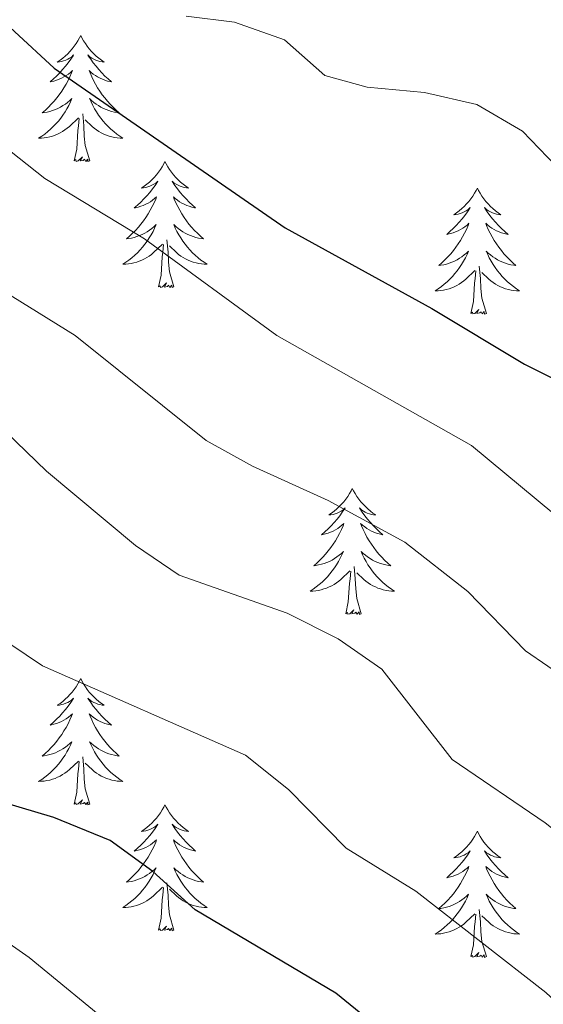
# Model space of a CAD drawing. Units: metres. Extents: x 624275 to 628783, y 699280 to 702331.
# Drawn here: x 626758 to 626807, y 701157 to 701250 of the extents above; entities that cross this region are included whole.
import ezdxf

# ---------------------------------------------------------------- set-up
doc = ezdxf.new("R2010")
doc.units = ezdxf.units.M
doc.header["$MEASUREMENT"] = 0
for name, color, linetype, lineweight in [('Carátula', 7, 'Continuous', 0), ('Elementos auxiliares', 7, 'Continuous', 0), ('Entidades rústicas y varios', 7, 'Continuous', 0), ('Relieve y altimetría', 7, 'Continuous', 0)]:
    doc.layers.add(name, color=color, linetype=linetype, lineweight=lineweight)

msp = doc.modelspace()

# ---------------------------------------------------------------- linework, layer by layer
at = {"layer": 'Carátula', "color": 7, "linetype": 'Continuous', "lineweight": 0}
msp.add_3dface([(624329.039, 699280.288), (628783.3, 699361.206), (628729.355, 702330.728), (624275.094, 702249.81)], dxfattribs=at)
at = {"layer": 'Elementos auxiliares', "color": 250, "linetype": 'Continuous', "lineweight": 0}
msp.add_3dface([(625151.45, 702003.22), (628577.54, 702065.49), (628620.16, 699752.24), (625192.94, 699689.98)], dxfattribs=at)
at = {"layer": 'Entidades rústicas y varios', "color": 92, "linetype": 'Continuous', "lineweight": 0, "flags": 128}
for points in [[(626763.63, 701248.327), (626763.519, 701248.108), (626763.364, 701247.833), (626763.196, 701247.567), (626763.014, 701247.31), (626762.82, 701247.062), (626762.613, 701246.824), (626762.394, 701246.598), (626762.164, 701246.382), (626761.924, 701246.179), (626761.673, 701245.988), (626761.413, 701245.81), (626761.612, 701245.833), (626761.815, 701245.871), (626762.014, 701245.926), (626762.209, 701245.995), (626762.398, 701246.08), (626762.579, 701246.179), (626762.753, 701246.291), (626762.958, 701246.482), (626762.917, 701246.417), (626762.687, 701246.072), (626762.444, 701245.736), (626762.188, 701245.41), (626761.92, 701245.094), (626761.64, 701244.789), (626761.348, 701244.495), (626761.045, 701244.212), (626760.732, 701243.941), (626760.856, 701243.964), (626761.102, 701244.022), (626761.344, 701244.095), (626761.58, 701244.183), (626761.811, 701244.286), (626762.034, 701244.404), (626762.25, 701244.535), (626762.457, 701244.68), (626762.654, 701244.837), (626762.841, 701245.007), (626762.753, 701244.785), (626762.597, 701244.424), (626762.426, 701244.07), (626762.241, 701243.723), (626762.041, 701243.383), (626761.829, 701243.052), (626761.602, 701242.73), (626761.363, 701242.418), (626761.112, 701242.115), (626760.848, 701241.823), (626760.573, 701241.542), (626760.286, 701241.272), (626759.989, 701241.014), (626760.185, 701241.039), (626760.452, 701241.086), (626760.715, 701241.149), (626760.974, 701241.228), (626761.229, 701241.322), (626761.477, 701241.43), (626761.718, 701241.553), (626761.952, 701241.691), (626762.177, 701241.841), (626762.393, 701242.005), (626762.599, 701242.181), (626762.794, 701242.369), (626762.653, 701242.042), (626762.498, 701241.721), (626762.329, 701241.407), (626762.146, 701241.102), (626761.949, 701240.805), (626761.739, 701240.517), (626761.516, 701240.239), (626761.281, 701239.971), (626761.035, 701239.713), (626760.777, 701239.468), (626760.508, 701239.234), (626760.229, 701239.012), (626759.94, 701238.803), (626759.65, 701238.612), (626759.915, 701238.621), (626760.178, 701238.646), (626760.44, 701238.687), (626760.699, 701238.744), (626760.954, 701238.816), (626761.204, 701238.903), (626761.448, 701239.006), (626761.686, 701239.122), (626761.916, 701239.253), (626762.138, 701239.398), (626762.351, 701239.556), (626762.554, 701239.726), (626763.402, 701240.525)], [(626763.63, 701248.327), (626763.741, 701248.108), (626763.896, 701247.833), (626764.064, 701247.567), (626764.246, 701247.31), (626764.44, 701247.062), (626764.647, 701246.824), (626764.866, 701246.598), (626765.096, 701246.382), (626765.336, 701246.179), (626765.587, 701245.988), (626765.847, 701245.81), (626765.648, 701245.833), (626765.445, 701245.871), (626765.246, 701245.926), (626765.051, 701245.995), (626764.862, 701246.08), (626764.681, 701246.179), (626764.507, 701246.291), (626764.302, 701246.482), (626764.343, 701246.417), (626764.573, 701246.072), (626764.816, 701245.736), (626765.072, 701245.41), (626765.34, 701245.094), (626765.62, 701244.789), (626765.912, 701244.495), (626766.215, 701244.212), (626766.528, 701243.941), (626766.404, 701243.964), (626766.158, 701244.022), (626765.916, 701244.095), (626765.68, 701244.183), (626765.449, 701244.286), (626765.226, 701244.404), (626765.01, 701244.535), (626764.803, 701244.68), (626764.606, 701244.837), (626764.419, 701245.007), (626764.507, 701244.785), (626764.663, 701244.424), (626764.834, 701244.07), (626765.019, 701243.723), (626765.219, 701243.383), (626765.431, 701243.052), (626765.658, 701242.73), (626765.897, 701242.418), (626766.148, 701242.115), (626766.412, 701241.823), (626766.687, 701241.542), (626766.974, 701241.272), (626767.271, 701241.014), (626767.075, 701241.039), (626766.808, 701241.086), (626766.545, 701241.149), (626766.286, 701241.228), (626766.031, 701241.322), (626765.783, 701241.43), (626765.542, 701241.553), (626765.308, 701241.691), (626765.083, 701241.841), (626764.867, 701242.005), (626764.661, 701242.181), (626764.466, 701242.369), (626764.607, 701242.042), (626764.762, 701241.721), (626764.931, 701241.407), (626765.114, 701241.102), (626765.311, 701240.805), (626765.521, 701240.517), (626765.744, 701240.239), (626765.979, 701239.971), (626766.225, 701239.713), (626766.483, 701239.468), (626766.752, 701239.234), (626767.031, 701239.012), (626767.32, 701238.803), (626767.61, 701238.612), (626767.345, 701238.621), (626767.082, 701238.646), (626766.82, 701238.687), (626766.561, 701238.744), (626766.306, 701238.816), (626766.056, 701238.903), (626765.812, 701239.006), (626765.574, 701239.122), (626765.344, 701239.253), (626765.122, 701239.398), (626764.909, 701239.556), (626764.706, 701239.726), (626764.048, 701240.346)], [(626763.011, 701236.476), (626763.256, 701237.594), (626763.369, 701239.336), (626763.417, 701239.769), (626763.48, 701240.492)], [(626764.481, 701236.476), (626764.052, 701237.916), (626763.961, 701238.82), (626763.915, 701239.769), (626763.813, 701240.933)], [(626764.481, 701236.476), (626764.307, 701236.408), (626764.288, 701236.647), (626764.098, 701236.425), (626763.977, 701236.628), (626763.856, 701236.52), (626763.586, 701236.466), (626763.782, 701236.859), (626763.397, 701236.479), (626763.209, 701236.425), (626763.168, 701236.587), (626763.011, 701236.476)], [(626771.59, 701236.408), (626771.479, 701236.189), (626771.324, 701235.914), (626771.156, 701235.648), (626770.974, 701235.391), (626770.78, 701235.143), (626770.573, 701234.905), (626770.354, 701234.679), (626770.124, 701234.463), (626769.884, 701234.26), (626769.633, 701234.069), (626769.373, 701233.891), (626769.572, 701233.914), (626769.775, 701233.952), (626769.974, 701234.007), (626770.169, 701234.076), (626770.358, 701234.161), (626770.539, 701234.26), (626770.713, 701234.372), (626770.918, 701234.563), (626770.877, 701234.498), (626770.647, 701234.153), (626770.404, 701233.817), (626770.148, 701233.491), (626769.88, 701233.175), (626769.6, 701232.87), (626769.308, 701232.576), (626769.005, 701232.293), (626768.692, 701232.022), (626768.816, 701232.045), (626769.062, 701232.103), (626769.304, 701232.176), (626769.54, 701232.264), (626769.771, 701232.367), (626769.994, 701232.485), (626770.21, 701232.616), (626770.417, 701232.761), (626770.614, 701232.918), (626770.801, 701233.088), (626770.713, 701232.866), (626770.557, 701232.505), (626770.386, 701232.151), (626770.201, 701231.804), (626770.001, 701231.464), (626769.789, 701231.133), (626769.562, 701230.811), (626769.323, 701230.499), (626769.072, 701230.196), (626768.808, 701229.904), (626768.533, 701229.623), (626768.246, 701229.353), (626767.949, 701229.095), (626768.145, 701229.12), (626768.412, 701229.167), (626768.675, 701229.23), (626768.934, 701229.309), (626769.189, 701229.403), (626769.437, 701229.511), (626769.678, 701229.634), (626769.912, 701229.772), (626770.137, 701229.922), (626770.353, 701230.086), (626770.559, 701230.262), (626770.754, 701230.45), (626770.613, 701230.123), (626770.458, 701229.802), (626770.289, 701229.488), (626770.106, 701229.183), (626769.909, 701228.886), (626769.699, 701228.598), (626769.476, 701228.32), (626769.241, 701228.052), (626768.995, 701227.794), (626768.737, 701227.549), (626768.468, 701227.315), (626768.189, 701227.093), (626767.9, 701226.884), (626767.61, 701226.693), (626767.875, 701226.702), (626768.138, 701226.727), (626768.4, 701226.768), (626768.659, 701226.825), (626768.914, 701226.897), (626769.164, 701226.984), (626769.408, 701227.087), (626769.646, 701227.203), (626769.876, 701227.334), (626770.098, 701227.479), (626770.311, 701227.637), (626770.514, 701227.807), (626771.362, 701228.606)], [(626771.59, 701236.408), (626771.701, 701236.189), (626771.856, 701235.914), (626772.024, 701235.648), (626772.206, 701235.391), (626772.4, 701235.143), (626772.607, 701234.905), (626772.826, 701234.679), (626773.056, 701234.463), (626773.296, 701234.26), (626773.547, 701234.069), (626773.807, 701233.891), (626773.608, 701233.914), (626773.405, 701233.952), (626773.206, 701234.007), (626773.011, 701234.076), (626772.822, 701234.161), (626772.641, 701234.26), (626772.467, 701234.372), (626772.262, 701234.563), (626772.303, 701234.498), (626772.533, 701234.153), (626772.776, 701233.817), (626773.032, 701233.491), (626773.3, 701233.175), (626773.58, 701232.87), (626773.872, 701232.576), (626774.175, 701232.293), (626774.488, 701232.022), (626774.364, 701232.045), (626774.118, 701232.103), (626773.876, 701232.176), (626773.64, 701232.264), (626773.409, 701232.367), (626773.186, 701232.485), (626772.97, 701232.616), (626772.763, 701232.761), (626772.566, 701232.918), (626772.379, 701233.088), (626772.467, 701232.866), (626772.623, 701232.505), (626772.794, 701232.151), (626772.979, 701231.804), (626773.179, 701231.464), (626773.391, 701231.133), (626773.618, 701230.811), (626773.857, 701230.499), (626774.108, 701230.196), (626774.372, 701229.904), (626774.647, 701229.623), (626774.934, 701229.353), (626775.231, 701229.095), (626775.035, 701229.12), (626774.768, 701229.167), (626774.505, 701229.23), (626774.246, 701229.309), (626773.991, 701229.403), (626773.743, 701229.511), (626773.502, 701229.634), (626773.268, 701229.772), (626773.043, 701229.922), (626772.827, 701230.086), (626772.621, 701230.262), (626772.426, 701230.45), (626772.567, 701230.123), (626772.722, 701229.802), (626772.891, 701229.488), (626773.074, 701229.183), (626773.271, 701228.886), (626773.481, 701228.598), (626773.704, 701228.32), (626773.939, 701228.052), (626774.185, 701227.794), (626774.443, 701227.549), (626774.712, 701227.315), (626774.991, 701227.093), (626775.28, 701226.884), (626775.57, 701226.693), (626775.305, 701226.702), (626775.042, 701226.727), (626774.78, 701226.768), (626774.521, 701226.825), (626774.266, 701226.897), (626774.016, 701226.984), (626773.772, 701227.087), (626773.534, 701227.203), (626773.304, 701227.334), (626773.082, 701227.479), (626772.869, 701227.637), (626772.666, 701227.807), (626772.008, 701228.427)], [(626801.105, 701233.9), (626800.994, 701233.681), (626800.839, 701233.406), (626800.671, 701233.14), (626800.489, 701232.883), (626800.295, 701232.635), (626800.088, 701232.397), (626799.869, 701232.171), (626799.639, 701231.955), (626799.399, 701231.752), (626799.148, 701231.561), (626798.888, 701231.383), (626799.087, 701231.406), (626799.29, 701231.444), (626799.489, 701231.499), (626799.684, 701231.568), (626799.873, 701231.653), (626800.054, 701231.752), (626800.228, 701231.864), (626800.433, 701232.055), (626800.392, 701231.99), (626800.162, 701231.645), (626799.919, 701231.309), (626799.663, 701230.983), (626799.395, 701230.667), (626799.115, 701230.362), (626798.823, 701230.068), (626798.52, 701229.785), (626798.207, 701229.514), (626798.331, 701229.537), (626798.577, 701229.595), (626798.819, 701229.668), (626799.055, 701229.756), (626799.286, 701229.859), (626799.509, 701229.977), (626799.725, 701230.108), (626799.932, 701230.253), (626800.129, 701230.41), (626800.316, 701230.58), (626800.228, 701230.358), (626800.072, 701229.997), (626799.901, 701229.643), (626799.716, 701229.296), (626799.516, 701228.956), (626799.304, 701228.625), (626799.077, 701228.303), (626798.838, 701227.991), (626798.587, 701227.688), (626798.323, 701227.396), (626798.048, 701227.115), (626797.761, 701226.845), (626797.464, 701226.587), (626797.66, 701226.612), (626797.927, 701226.659), (626798.19, 701226.722), (626798.449, 701226.801), (626798.704, 701226.895), (626798.952, 701227.003), (626799.193, 701227.126), (626799.427, 701227.264), (626799.652, 701227.414), (626799.868, 701227.578), (626800.074, 701227.754), (626800.269, 701227.942), (626800.128, 701227.615), (626799.973, 701227.294), (626799.804, 701226.98), (626799.621, 701226.675), (626799.424, 701226.378), (626799.214, 701226.09), (626798.991, 701225.812), (626798.756, 701225.544), (626798.51, 701225.286), (626798.252, 701225.041), (626797.983, 701224.807), (626797.704, 701224.585), (626797.415, 701224.376), (626797.125, 701224.185), (626797.39, 701224.194), (626797.653, 701224.219), (626797.915, 701224.26), (626798.174, 701224.317), (626798.429, 701224.389), (626798.679, 701224.476), (626798.923, 701224.579), (626799.161, 701224.695), (626799.391, 701224.826), (626799.613, 701224.971), (626799.826, 701225.129), (626800.029, 701225.299), (626800.877, 701226.098)], [(626801.105, 701233.9), (626801.216, 701233.681), (626801.371, 701233.406), (626801.539, 701233.14), (626801.721, 701232.883), (626801.915, 701232.635), (626802.122, 701232.397), (626802.341, 701232.171), (626802.571, 701231.955), (626802.811, 701231.752), (626803.062, 701231.561), (626803.322, 701231.383), (626803.123, 701231.406), (626802.92, 701231.444), (626802.721, 701231.499), (626802.526, 701231.568), (626802.337, 701231.653), (626802.156, 701231.752), (626801.982, 701231.864), (626801.777, 701232.055), (626801.818, 701231.99), (626802.048, 701231.645), (626802.291, 701231.309), (626802.547, 701230.983), (626802.815, 701230.667), (626803.095, 701230.362), (626803.387, 701230.068), (626803.69, 701229.785), (626804.003, 701229.514), (626803.879, 701229.537), (626803.633, 701229.595), (626803.391, 701229.668), (626803.155, 701229.756), (626802.924, 701229.859), (626802.701, 701229.977), (626802.485, 701230.108), (626802.278, 701230.253), (626802.081, 701230.41), (626801.894, 701230.58), (626801.982, 701230.358), (626802.138, 701229.997), (626802.309, 701229.643), (626802.494, 701229.296), (626802.694, 701228.956), (626802.906, 701228.625), (626803.133, 701228.303), (626803.372, 701227.991), (626803.623, 701227.688), (626803.887, 701227.396), (626804.162, 701227.115), (626804.449, 701226.845), (626804.746, 701226.587), (626804.55, 701226.612), (626804.283, 701226.659), (626804.02, 701226.722), (626803.761, 701226.801), (626803.506, 701226.895), (626803.258, 701227.003), (626803.017, 701227.126), (626802.783, 701227.264), (626802.558, 701227.414), (626802.342, 701227.578), (626802.136, 701227.754), (626801.941, 701227.942), (626802.082, 701227.615), (626802.237, 701227.294), (626802.406, 701226.98), (626802.589, 701226.675), (626802.786, 701226.378), (626802.996, 701226.09), (626803.219, 701225.812), (626803.454, 701225.544), (626803.7, 701225.286), (626803.958, 701225.041), (626804.227, 701224.807), (626804.506, 701224.585), (626804.795, 701224.376), (626805.085, 701224.185), (626804.82, 701224.194), (626804.557, 701224.219), (626804.295, 701224.26), (626804.036, 701224.317), (626803.781, 701224.389), (626803.531, 701224.476), (626803.287, 701224.579), (626803.049, 701224.695), (626802.819, 701224.826), (626802.597, 701224.971), (626802.384, 701225.129), (626802.181, 701225.299), (626801.523, 701225.919)], [(626770.971, 701224.557), (626771.216, 701225.675), (626771.329, 701227.417), (626771.377, 701227.85), (626771.44, 701228.573)], [(626772.441, 701224.557), (626772.012, 701225.997), (626771.921, 701226.901), (626771.875, 701227.85), (626771.773, 701229.014)], [(626801.956, 701222.049), (626801.527, 701223.489), (626801.436, 701224.393), (626801.39, 701225.342), (626801.288, 701226.506)], [(626800.486, 701222.049), (626800.731, 701223.167), (626800.844, 701224.909), (626800.892, 701225.342), (626800.955, 701226.065)], [(626772.441, 701224.557), (626772.267, 701224.489), (626772.248, 701224.728), (626772.058, 701224.506), (626771.937, 701224.709), (626771.816, 701224.601), (626771.546, 701224.547), (626771.742, 701224.94), (626771.357, 701224.56), (626771.169, 701224.506), (626771.128, 701224.668), (626770.971, 701224.557)], [(626801.956, 701222.049), (626801.782, 701221.981), (626801.763, 701222.22), (626801.573, 701221.998), (626801.452, 701222.201), (626801.331, 701222.093), (626801.061, 701222.039), (626801.257, 701222.432), (626800.872, 701222.052), (626800.684, 701221.998), (626800.643, 701222.16), (626800.486, 701222.049)], [(626789.288, 701205.515), (626789.177, 701205.296), (626789.022, 701205.021), (626788.854, 701204.755), (626788.672, 701204.498), (626788.478, 701204.25), (626788.271, 701204.012), (626788.052, 701203.786), (626787.822, 701203.57), (626787.582, 701203.367), (626787.331, 701203.176), (626787.071, 701202.998), (626787.27, 701203.021), (626787.473, 701203.059), (626787.672, 701203.114), (626787.867, 701203.183), (626788.056, 701203.268), (626788.237, 701203.367), (626788.411, 701203.479), (626788.616, 701203.67), (626788.575, 701203.605), (626788.345, 701203.26), (626788.102, 701202.924), (626787.846, 701202.598), (626787.578, 701202.282), (626787.298, 701201.977), (626787.006, 701201.683), (626786.703, 701201.4), (626786.39, 701201.129), (626786.514, 701201.152), (626786.76, 701201.21), (626787.002, 701201.283), (626787.238, 701201.371), (626787.469, 701201.474), (626787.692, 701201.592), (626787.908, 701201.723), (626788.115, 701201.868), (626788.312, 701202.025), (626788.499, 701202.195), (626788.411, 701201.973), (626788.255, 701201.612), (626788.084, 701201.258), (626787.899, 701200.911), (626787.699, 701200.571), (626787.487, 701200.24), (626787.26, 701199.918), (626787.021, 701199.606), (626786.77, 701199.303), (626786.506, 701199.011), (626786.231, 701198.73), (626785.944, 701198.46), (626785.647, 701198.202), (626785.843, 701198.227), (626786.11, 701198.274), (626786.373, 701198.337), (626786.632, 701198.416), (626786.887, 701198.51), (626787.135, 701198.618), (626787.376, 701198.741), (626787.61, 701198.879), (626787.835, 701199.029), (626788.051, 701199.193), (626788.257, 701199.369), (626788.452, 701199.557), (626788.311, 701199.23), (626788.156, 701198.909), (626787.987, 701198.595), (626787.804, 701198.29), (626787.607, 701197.993), (626787.397, 701197.705), (626787.174, 701197.427), (626786.939, 701197.159), (626786.693, 701196.901), (626786.435, 701196.656), (626786.166, 701196.422), (626785.887, 701196.2), (626785.598, 701195.991), (626785.308, 701195.8), (626785.573, 701195.809), (626785.836, 701195.834), (626786.098, 701195.875), (626786.357, 701195.932), (626786.612, 701196.004), (626786.862, 701196.091), (626787.106, 701196.194), (626787.344, 701196.31), (626787.574, 701196.441), (626787.796, 701196.586), (626788.009, 701196.744), (626788.212, 701196.914), (626789.06, 701197.713)], [(626789.288, 701205.515), (626789.399, 701205.296), (626789.554, 701205.021), (626789.722, 701204.755), (626789.904, 701204.498), (626790.098, 701204.25), (626790.305, 701204.012), (626790.524, 701203.786), (626790.754, 701203.57), (626790.994, 701203.367), (626791.245, 701203.176), (626791.505, 701202.998), (626791.306, 701203.021), (626791.103, 701203.059), (626790.904, 701203.114), (626790.709, 701203.183), (626790.52, 701203.268), (626790.339, 701203.367), (626790.165, 701203.479), (626789.96, 701203.67), (626790.001, 701203.605), (626790.231, 701203.26), (626790.474, 701202.924), (626790.73, 701202.598), (626790.998, 701202.282), (626791.278, 701201.977), (626791.57, 701201.683), (626791.873, 701201.4), (626792.186, 701201.129), (626792.062, 701201.152), (626791.816, 701201.21), (626791.574, 701201.283), (626791.338, 701201.371), (626791.107, 701201.474), (626790.884, 701201.592), (626790.668, 701201.723), (626790.461, 701201.868), (626790.264, 701202.025), (626790.077, 701202.195), (626790.165, 701201.973), (626790.321, 701201.612), (626790.492, 701201.258), (626790.677, 701200.911), (626790.877, 701200.571), (626791.089, 701200.24), (626791.316, 701199.918), (626791.555, 701199.606), (626791.806, 701199.303), (626792.07, 701199.011), (626792.345, 701198.73), (626792.632, 701198.46), (626792.929, 701198.202), (626792.733, 701198.227), (626792.466, 701198.274), (626792.203, 701198.337), (626791.944, 701198.416), (626791.689, 701198.51), (626791.441, 701198.618), (626791.2, 701198.741), (626790.966, 701198.879), (626790.741, 701199.029), (626790.525, 701199.193), (626790.319, 701199.369), (626790.124, 701199.557), (626790.265, 701199.23), (626790.42, 701198.909), (626790.589, 701198.595), (626790.772, 701198.29), (626790.969, 701197.993), (626791.179, 701197.705), (626791.402, 701197.427), (626791.637, 701197.159), (626791.883, 701196.901), (626792.141, 701196.656), (626792.41, 701196.422), (626792.689, 701196.2), (626792.978, 701195.991), (626793.268, 701195.8), (626793.003, 701195.809), (626792.74, 701195.834), (626792.478, 701195.875), (626792.219, 701195.932), (626791.964, 701196.004), (626791.714, 701196.091), (626791.47, 701196.194), (626791.232, 701196.31), (626791.002, 701196.441), (626790.78, 701196.586), (626790.567, 701196.744), (626790.364, 701196.914), (626789.706, 701197.534)], [(626788.669, 701193.664), (626788.914, 701194.782), (626789.027, 701196.524), (626789.075, 701196.957), (626789.138, 701197.68)], [(626790.139, 701193.664), (626789.71, 701195.104), (626789.619, 701196.008), (626789.573, 701196.957), (626789.471, 701198.121)], [(626790.139, 701193.664), (626789.965, 701193.596), (626789.946, 701193.835), (626789.756, 701193.613), (626789.635, 701193.816), (626789.514, 701193.708), (626789.244, 701193.654), (626789.44, 701194.047), (626789.055, 701193.667), (626788.867, 701193.613), (626788.826, 701193.775), (626788.669, 701193.664)], [(626763.63, 701187.529), (626763.519, 701187.31), (626763.364, 701187.035), (626763.196, 701186.769), (626763.014, 701186.512), (626762.82, 701186.264), (626762.613, 701186.026), (626762.394, 701185.8), (626762.164, 701185.584), (626761.924, 701185.381), (626761.673, 701185.19), (626761.413, 701185.012), (626761.612, 701185.035), (626761.815, 701185.073), (626762.014, 701185.128), (626762.209, 701185.197), (626762.398, 701185.282), (626762.579, 701185.381), (626762.753, 701185.493), (626762.958, 701185.684), (626762.917, 701185.619), (626762.687, 701185.274), (626762.444, 701184.938), (626762.188, 701184.612), (626761.92, 701184.296), (626761.64, 701183.991), (626761.348, 701183.697), (626761.045, 701183.414), (626760.732, 701183.143), (626760.856, 701183.166), (626761.102, 701183.224), (626761.344, 701183.297), (626761.58, 701183.385), (626761.811, 701183.488), (626762.034, 701183.606), (626762.25, 701183.737), (626762.457, 701183.882), (626762.654, 701184.039), (626762.841, 701184.209), (626762.753, 701183.987), (626762.597, 701183.626), (626762.426, 701183.272), (626762.241, 701182.925), (626762.041, 701182.585), (626761.829, 701182.254), (626761.602, 701181.932), (626761.363, 701181.62), (626761.112, 701181.317), (626760.848, 701181.025), (626760.573, 701180.744), (626760.286, 701180.474), (626759.989, 701180.216), (626760.185, 701180.241), (626760.452, 701180.288), (626760.715, 701180.351), (626760.974, 701180.43), (626761.229, 701180.524), (626761.477, 701180.632), (626761.718, 701180.755), (626761.952, 701180.893), (626762.177, 701181.043), (626762.393, 701181.207), (626762.599, 701181.383), (626762.794, 701181.571), (626762.653, 701181.244), (626762.498, 701180.923), (626762.329, 701180.609), (626762.146, 701180.304), (626761.949, 701180.007), (626761.739, 701179.719), (626761.516, 701179.441), (626761.281, 701179.173), (626761.035, 701178.915), (626760.777, 701178.67), (626760.508, 701178.436), (626760.229, 701178.214), (626759.94, 701178.005), (626759.65, 701177.814), (626759.915, 701177.823), (626760.178, 701177.848), (626760.44, 701177.889), (626760.699, 701177.946), (626760.954, 701178.018), (626761.204, 701178.105), (626761.448, 701178.208), (626761.686, 701178.324), (626761.916, 701178.455), (626762.138, 701178.6), (626762.351, 701178.758), (626762.554, 701178.928), (626763.402, 701179.727)], [(626763.63, 701187.529), (626763.741, 701187.31), (626763.896, 701187.035), (626764.064, 701186.769), (626764.246, 701186.512), (626764.44, 701186.264), (626764.647, 701186.026), (626764.866, 701185.8), (626765.096, 701185.584), (626765.336, 701185.381), (626765.587, 701185.19), (626765.847, 701185.012), (626765.648, 701185.035), (626765.445, 701185.073), (626765.246, 701185.128), (626765.051, 701185.197), (626764.862, 701185.282), (626764.681, 701185.381), (626764.507, 701185.493), (626764.302, 701185.684), (626764.343, 701185.619), (626764.573, 701185.274), (626764.816, 701184.938), (626765.072, 701184.612), (626765.34, 701184.296), (626765.62, 701183.991), (626765.912, 701183.697), (626766.215, 701183.414), (626766.528, 701183.143), (626766.404, 701183.166), (626766.158, 701183.224), (626765.916, 701183.297), (626765.68, 701183.385), (626765.449, 701183.488), (626765.226, 701183.606), (626765.01, 701183.737), (626764.803, 701183.882), (626764.606, 701184.039), (626764.419, 701184.209), (626764.507, 701183.987), (626764.663, 701183.626), (626764.834, 701183.272), (626765.019, 701182.925), (626765.219, 701182.585), (626765.431, 701182.254), (626765.658, 701181.932), (626765.897, 701181.62), (626766.148, 701181.317), (626766.412, 701181.025), (626766.687, 701180.744), (626766.974, 701180.474), (626767.271, 701180.216), (626767.075, 701180.241), (626766.808, 701180.288), (626766.545, 701180.351), (626766.286, 701180.43), (626766.031, 701180.524), (626765.783, 701180.632), (626765.542, 701180.755), (626765.308, 701180.893), (626765.083, 701181.043), (626764.867, 701181.207), (626764.661, 701181.383), (626764.466, 701181.571), (626764.607, 701181.244), (626764.762, 701180.923), (626764.931, 701180.609), (626765.114, 701180.304), (626765.311, 701180.007), (626765.521, 701179.719), (626765.744, 701179.441), (626765.979, 701179.173), (626766.225, 701178.915), (626766.483, 701178.67), (626766.752, 701178.436), (626767.031, 701178.214), (626767.32, 701178.005), (626767.61, 701177.814), (626767.345, 701177.823), (626767.082, 701177.848), (626766.82, 701177.889), (626766.561, 701177.946), (626766.306, 701178.018), (626766.056, 701178.105), (626765.812, 701178.208), (626765.574, 701178.324), (626765.344, 701178.455), (626765.122, 701178.6), (626764.909, 701178.758), (626764.706, 701178.928), (626764.048, 701179.548)], [(626764.481, 701175.678), (626764.052, 701177.118), (626763.961, 701178.022), (626763.915, 701178.971), (626763.813, 701180.135)], [(626763.011, 701175.678), (626763.256, 701176.796), (626763.369, 701178.538), (626763.417, 701178.971), (626763.48, 701179.694)], [(626764.481, 701175.678), (626764.307, 701175.61), (626764.288, 701175.849), (626764.098, 701175.627), (626763.977, 701175.83), (626763.856, 701175.722), (626763.586, 701175.668), (626763.782, 701176.061), (626763.397, 701175.681), (626763.209, 701175.627), (626763.168, 701175.789), (626763.011, 701175.678)], [(626771.59, 701175.61), (626771.479, 701175.391), (626771.324, 701175.116), (626771.156, 701174.85), (626770.974, 701174.593), (626770.78, 701174.345), (626770.573, 701174.107), (626770.354, 701173.881), (626770.124, 701173.665), (626769.884, 701173.462), (626769.633, 701173.271), (626769.373, 701173.093), (626769.572, 701173.116), (626769.775, 701173.154), (626769.974, 701173.209), (626770.169, 701173.278), (626770.358, 701173.363), (626770.539, 701173.462), (626770.713, 701173.574), (626770.918, 701173.765), (626770.877, 701173.7), (626770.647, 701173.355), (626770.404, 701173.019), (626770.148, 701172.693), (626769.88, 701172.377), (626769.6, 701172.072), (626769.308, 701171.778), (626769.005, 701171.495), (626768.692, 701171.224), (626768.816, 701171.247), (626769.062, 701171.305), (626769.304, 701171.378), (626769.54, 701171.466), (626769.771, 701171.569), (626769.994, 701171.687), (626770.21, 701171.818), (626770.417, 701171.963), (626770.614, 701172.12), (626770.801, 701172.29), (626770.713, 701172.068), (626770.557, 701171.707), (626770.386, 701171.353), (626770.201, 701171.006), (626770.001, 701170.666), (626769.789, 701170.335), (626769.562, 701170.013), (626769.323, 701169.701), (626769.072, 701169.398), (626768.808, 701169.106), (626768.533, 701168.825), (626768.246, 701168.555), (626767.949, 701168.297), (626768.145, 701168.322), (626768.412, 701168.369), (626768.675, 701168.432), (626768.934, 701168.511), (626769.189, 701168.605), (626769.437, 701168.713), (626769.678, 701168.836), (626769.912, 701168.974), (626770.137, 701169.124), (626770.353, 701169.288), (626770.559, 701169.464), (626770.754, 701169.652), (626770.613, 701169.325), (626770.458, 701169.004), (626770.289, 701168.69), (626770.106, 701168.385), (626769.909, 701168.088), (626769.699, 701167.8), (626769.476, 701167.522), (626769.241, 701167.254), (626768.995, 701166.996), (626768.737, 701166.751), (626768.468, 701166.517), (626768.189, 701166.295), (626767.9, 701166.086), (626767.61, 701165.895), (626767.875, 701165.904), (626768.138, 701165.929), (626768.4, 701165.97), (626768.659, 701166.027), (626768.914, 701166.099), (626769.164, 701166.186), (626769.408, 701166.289), (626769.646, 701166.405), (626769.876, 701166.536), (626770.098, 701166.681), (626770.311, 701166.839), (626770.514, 701167.009), (626771.362, 701167.808)], [(626771.59, 701175.61), (626771.701, 701175.391), (626771.856, 701175.116), (626772.024, 701174.85), (626772.206, 701174.593), (626772.4, 701174.345), (626772.607, 701174.107), (626772.826, 701173.881), (626773.056, 701173.665), (626773.296, 701173.462), (626773.547, 701173.271), (626773.807, 701173.093), (626773.608, 701173.116), (626773.405, 701173.154), (626773.206, 701173.209), (626773.011, 701173.278), (626772.822, 701173.363), (626772.641, 701173.462), (626772.467, 701173.574), (626772.262, 701173.765), (626772.303, 701173.7), (626772.533, 701173.355), (626772.776, 701173.019), (626773.032, 701172.693), (626773.3, 701172.377), (626773.58, 701172.072), (626773.872, 701171.778), (626774.175, 701171.495), (626774.488, 701171.224), (626774.364, 701171.247), (626774.118, 701171.305), (626773.876, 701171.378), (626773.64, 701171.466), (626773.409, 701171.569), (626773.186, 701171.687), (626772.97, 701171.818), (626772.763, 701171.963), (626772.566, 701172.12), (626772.379, 701172.29), (626772.467, 701172.068), (626772.623, 701171.707), (626772.794, 701171.353), (626772.979, 701171.006), (626773.179, 701170.666), (626773.391, 701170.335), (626773.618, 701170.013), (626773.857, 701169.701), (626774.108, 701169.398), (626774.372, 701169.106), (626774.647, 701168.825), (626774.934, 701168.555), (626775.231, 701168.297), (626775.035, 701168.322), (626774.768, 701168.369), (626774.505, 701168.432), (626774.246, 701168.511), (626773.991, 701168.605), (626773.743, 701168.713), (626773.502, 701168.836), (626773.268, 701168.974), (626773.043, 701169.124), (626772.827, 701169.288), (626772.621, 701169.464), (626772.426, 701169.652), (626772.567, 701169.325), (626772.722, 701169.004), (626772.891, 701168.69), (626773.074, 701168.385), (626773.271, 701168.088), (626773.481, 701167.8), (626773.704, 701167.522), (626773.939, 701167.254), (626774.185, 701166.996), (626774.443, 701166.751), (626774.712, 701166.517), (626774.991, 701166.295), (626775.28, 701166.086), (626775.57, 701165.895), (626775.305, 701165.904), (626775.042, 701165.929), (626774.78, 701165.97), (626774.521, 701166.027), (626774.266, 701166.099), (626774.016, 701166.186), (626773.772, 701166.289), (626773.534, 701166.405), (626773.304, 701166.536), (626773.082, 701166.681), (626772.869, 701166.839), (626772.666, 701167.009), (626772.008, 701167.629)], [(626801.105, 701173.102), (626800.994, 701172.883), (626800.839, 701172.608), (626800.671, 701172.342), (626800.489, 701172.085), (626800.295, 701171.837), (626800.088, 701171.599), (626799.869, 701171.373), (626799.639, 701171.157), (626799.399, 701170.954), (626799.148, 701170.763), (626798.888, 701170.585), (626799.087, 701170.608), (626799.29, 701170.646), (626799.489, 701170.701), (626799.684, 701170.77), (626799.873, 701170.855), (626800.054, 701170.954), (626800.228, 701171.066), (626800.433, 701171.257), (626800.392, 701171.192), (626800.162, 701170.847), (626799.919, 701170.511), (626799.663, 701170.185), (626799.395, 701169.869), (626799.115, 701169.564), (626798.823, 701169.27), (626798.52, 701168.987), (626798.207, 701168.716), (626798.331, 701168.739), (626798.577, 701168.797), (626798.819, 701168.87), (626799.055, 701168.958), (626799.286, 701169.061), (626799.509, 701169.179), (626799.725, 701169.31), (626799.932, 701169.455), (626800.129, 701169.612), (626800.316, 701169.782), (626800.228, 701169.56), (626800.072, 701169.199), (626799.901, 701168.845), (626799.716, 701168.498), (626799.516, 701168.158), (626799.304, 701167.827), (626799.077, 701167.505), (626798.838, 701167.193), (626798.587, 701166.89), (626798.323, 701166.598), (626798.048, 701166.317), (626797.761, 701166.047), (626797.464, 701165.789), (626797.66, 701165.814), (626797.927, 701165.861), (626798.19, 701165.924), (626798.449, 701166.003), (626798.704, 701166.097), (626798.952, 701166.205), (626799.193, 701166.328), (626799.427, 701166.466), (626799.652, 701166.616), (626799.868, 701166.78), (626800.074, 701166.956), (626800.269, 701167.144), (626800.128, 701166.817), (626799.973, 701166.496), (626799.804, 701166.182), (626799.621, 701165.877), (626799.424, 701165.58), (626799.214, 701165.292), (626798.991, 701165.014), (626798.756, 701164.746), (626798.51, 701164.488), (626798.252, 701164.243), (626797.983, 701164.009), (626797.704, 701163.787), (626797.415, 701163.578), (626797.125, 701163.387), (626797.39, 701163.396), (626797.653, 701163.421), (626797.915, 701163.462), (626798.174, 701163.519), (626798.429, 701163.591), (626798.679, 701163.678), (626798.923, 701163.781), (626799.161, 701163.897), (626799.391, 701164.028), (626799.613, 701164.173), (626799.826, 701164.331), (626800.029, 701164.501), (626800.877, 701165.3)], [(626801.105, 701173.102), (626801.216, 701172.883), (626801.371, 701172.608), (626801.539, 701172.342), (626801.721, 701172.085), (626801.915, 701171.837), (626802.122, 701171.599), (626802.341, 701171.373), (626802.571, 701171.157), (626802.811, 701170.954), (626803.062, 701170.763), (626803.322, 701170.585), (626803.123, 701170.608), (626802.92, 701170.646), (626802.721, 701170.701), (626802.526, 701170.77), (626802.337, 701170.855), (626802.156, 701170.954), (626801.982, 701171.066), (626801.777, 701171.257), (626801.818, 701171.192), (626802.048, 701170.847), (626802.291, 701170.511), (626802.547, 701170.185), (626802.815, 701169.869), (626803.095, 701169.564), (626803.387, 701169.27), (626803.69, 701168.987), (626804.003, 701168.716), (626803.879, 701168.739), (626803.633, 701168.797), (626803.391, 701168.87), (626803.155, 701168.958), (626802.924, 701169.061), (626802.701, 701169.179), (626802.485, 701169.31), (626802.278, 701169.455), (626802.081, 701169.612), (626801.894, 701169.782), (626801.982, 701169.56), (626802.138, 701169.199), (626802.309, 701168.845), (626802.494, 701168.498), (626802.694, 701168.158), (626802.906, 701167.827), (626803.133, 701167.505), (626803.372, 701167.193), (626803.623, 701166.89), (626803.887, 701166.598), (626804.162, 701166.317), (626804.449, 701166.047), (626804.746, 701165.789), (626804.55, 701165.814), (626804.283, 701165.861), (626804.02, 701165.924), (626803.761, 701166.003), (626803.506, 701166.097), (626803.258, 701166.205), (626803.017, 701166.328), (626802.783, 701166.466), (626802.558, 701166.616), (626802.342, 701166.78), (626802.136, 701166.956), (626801.941, 701167.144), (626802.082, 701166.817), (626802.237, 701166.496), (626802.406, 701166.182), (626802.589, 701165.877), (626802.786, 701165.58), (626802.996, 701165.292), (626803.219, 701165.014), (626803.454, 701164.746), (626803.7, 701164.488), (626803.958, 701164.243), (626804.227, 701164.009), (626804.506, 701163.787), (626804.795, 701163.578), (626805.085, 701163.387), (626804.82, 701163.396), (626804.557, 701163.421), (626804.295, 701163.462), (626804.036, 701163.519), (626803.781, 701163.591), (626803.531, 701163.678), (626803.287, 701163.781), (626803.049, 701163.897), (626802.819, 701164.028), (626802.597, 701164.173), (626802.384, 701164.331), (626802.181, 701164.501), (626801.523, 701165.121)], [(626772.441, 701163.759), (626772.012, 701165.199), (626771.921, 701166.103), (626771.875, 701167.052), (626771.773, 701168.216)], [(626770.971, 701163.759), (626771.216, 701164.877), (626771.329, 701166.619), (626771.377, 701167.052), (626771.44, 701167.775)], [(626800.486, 701161.251), (626800.731, 701162.369), (626800.844, 701164.111), (626800.892, 701164.544), (626800.955, 701165.267)], [(626801.956, 701161.251), (626801.527, 701162.691), (626801.436, 701163.595), (626801.39, 701164.544), (626801.288, 701165.708)], [(626772.441, 701163.759), (626772.267, 701163.691), (626772.248, 701163.93), (626772.058, 701163.708), (626771.937, 701163.911), (626771.816, 701163.803), (626771.546, 701163.749), (626771.742, 701164.142), (626771.357, 701163.762), (626771.169, 701163.708), (626771.128, 701163.87), (626770.971, 701163.759)], [(626801.956, 701161.251), (626801.782, 701161.183), (626801.763, 701161.422), (626801.573, 701161.2), (626801.452, 701161.403), (626801.331, 701161.295), (626801.061, 701161.241), (626801.257, 701161.634), (626800.872, 701161.254), (626800.684, 701161.2), (626800.643, 701161.362), (626800.486, 701161.251)]]:
    msp.add_lwpolyline(points, dxfattribs=at)
at = {"layer": 'Relieve y altimetría', "color": 30, "linetype": 'Continuous', "lineweight": 0, "flags": 128}
for points, elevation in [([(626696.002, 701251.847), (626703.468, 701248.759), (626710.1, 701244.702), (626727.11, 701237.022), (626736.376, 701233.262), (626749.202, 701228.579), (626763.097, 701219.979), (626775.482, 701210.052), (626779.856, 701207.627), (626786.998, 701204.384), (626794.261, 701200.431), (626800.194, 701195.766), (626805.643, 701190.173), (626814.11, 701184.355), (626826.502, 701174.49), (626835.02, 701168.834), (626839.558, 701166.171), (626846.65, 701162.797), (626861.286, 701156.749)], 510), ([(626866.171, 701168.88), (626852.088, 701174.821), (626837.955, 701181.75), (626833.354, 701184.691), (626817.287, 701197.541), (626808.32, 701203.111), (626800.556, 701209.583), (626782.164, 701219.979), (626769.657, 701229.112), (626760.246, 701234.818), (626752.03, 701241.297), (626747.622, 701244.336), (626743.134, 701246.539), (626732.78, 701250.044)], 505), ([(626859.611, 701202.434), (626855.48, 701205.334), (626846.174, 701217.734), (626842.304, 701220.909), (626837.852, 701223.583), (626832.949, 701225.611), (626822.985, 701228.129), (626813.369, 701231.594), (626809.309, 701235.177), (626805.365, 701239.285), (626801.042, 701241.801), (626796.101, 701242.94), (626790.709, 701243.432), (626786.701, 701244.535), (626782.87, 701247.898), (626778.168, 701249.593), (626773.591, 701250.164)], 495), ([(626866.226, 701141.244), (626856.401, 701144.619), (626846.408, 701148.841), (626836.526, 701152.516), (626832.183, 701154.995), (626819.651, 701164.29), (626807.526, 701173.902), (626798.72, 701179.875), (626792.069, 701188.422), (626787.966, 701191.28), (626783.128, 701193.71), (626772.943, 701197.317), (626768.8, 701200.125), (626760.408, 701207.141), (626756.537, 701210.847), (626752.303, 701213.509), (626747.368, 701215.313), (626736.553, 701217.412), (626731.857, 701219.134), (626712.382, 701228.234), (626707.739, 701230.091), (626697.75, 701235.448), (626693.139, 701237.585), (626667.794, 701244.432)], 515), ([(626857.246, 701130.919), (626842.764, 701136.929), (626830.514, 701140.877), (626811.241, 701154.453), (626807.571, 701157.851), (626795.3, 701167.43), (626788.725, 701171.506), (626783.25, 701177.055), (626779.209, 701180.293), (626760.012, 701188.725), (626755.357, 701191.871), (626747.329, 701198.086), (626732.241, 701202.931), (626720.084, 701209.367), (626706.015, 701216.119), (626701.031, 701217.962), (626688.709, 701223.614), (626669.145, 701230.205)], 520), ([(626662.28, 701199.767), (626687.875, 701192.313), (626702.008, 701186.817), (626711.734, 701182.006), (626716.538, 701180.15), (626721.575, 701178.884), (626731.408, 701175.141), (626741.122, 701171.923), (626745.659, 701169.823), (626750.217, 701167.119), (626758.751, 701161.177), (626767.034, 701154.356), (626776.234, 701147.668), (626780.447, 701144.976), (626794.611, 701137.094), (626802.584, 701130.187), (626806.729, 701127.388), (626823.024, 701114.155), (626832.471, 701110.383), (626837.49, 701108.003), (626842.335, 701105.441), (626846.321, 701102.423), (626862.114, 701088.836), (626870.04, 701081.253)], 530)]:
    msp.add_lwpolyline(points, dxfattribs=dict(at, elevation=elevation))
at = {"layer": 'Relieve y altimetría', "color": 30, "linetype": 'Continuous', "lineweight": 30, "flags": 128}
for points, elevation in [([(626753.597, 701252.203), (626761.122, 701245.231), (626782.954, 701230.148), (626796.82, 701222.511), (626805.562, 701217.243), (626815.396, 701212.347), (626820.161, 701210.401), (626829.246, 701205.773), (626841.877, 701196.513), (626860.786, 701185.882), (626865.315, 701183.762), (626895.107, 701172.363), (626904.589, 701167.597), (626913.596, 701161.477), (626917.434, 701158.273), (626921.276, 701154.242), (626925.036, 701150.945), (626934.038, 701145.744), (626938.007, 701142.703), (626953.366, 701127.776), (626956.556, 701123.925), (626962.964, 701114.887)], 500), ([(626860.611, 701111.27), (626856.658, 701114.606), (626852.977, 701118.269), (626848.914, 701121.183), (626839.121, 701125.017), (626833.874, 701126.569), (626828.961, 701127.5), (626824.503, 701129.239), (626820.824, 701132.625), (626803.193, 701144.355), (626799.78, 701148.013), (626787.743, 701157.793), (626774.431, 701165.688), (626770.452, 701169.307), (626766.398, 701172.233), (626761.09, 701174.39), (626751.225, 701177.326)], 525)]:
    msp.add_lwpolyline(points, dxfattribs=dict(at, elevation=elevation))

doc.saveas('drawing.dxf')
